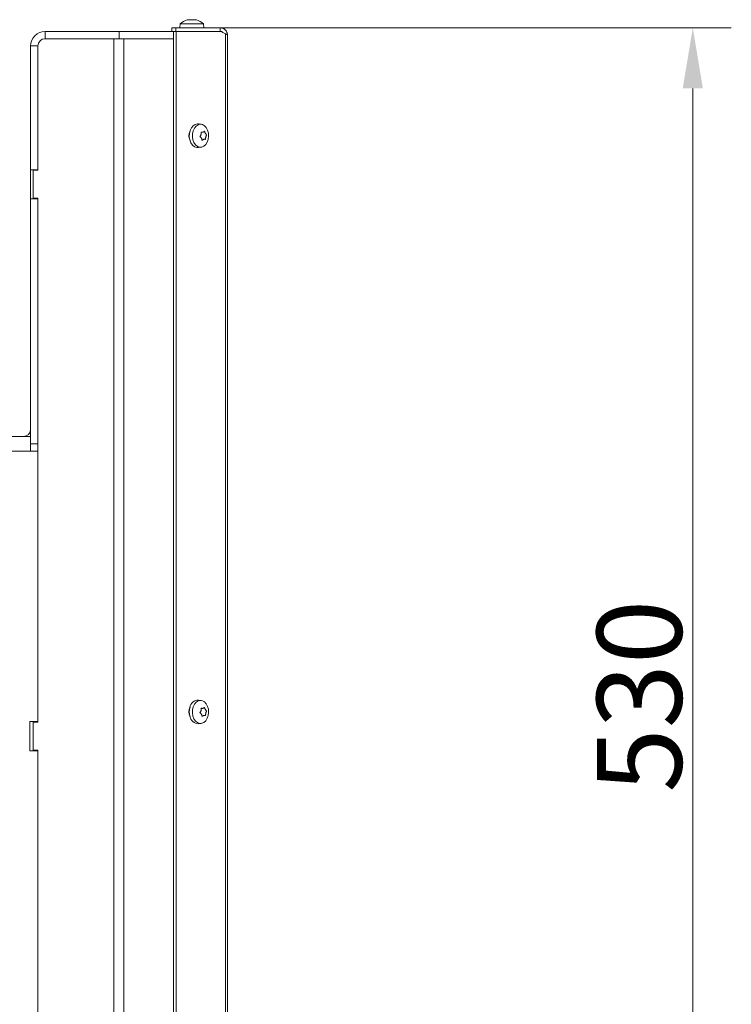
# Model space of a CAD drawing. Extents: x 4738 to 7634, y -3300 to -370.
# Drawn here: x 7341 to 7634, y -1217 to -811 of the extents above; entities that cross this region are included whole.
import ezdxf

# ---------------------------------------------------------------- set-up
doc = ezdxf.new("R2010")
doc.units = 0
doc.header["$LTSCALE"] = 5
doc.layers.add('SLD-0', color=7, linetype='Continuous')
doc.styles.add('Brunner 2014', font='arial.ttf', dxfattribs={"height": 35})
doc.dimstyles.new('Brunner 2014', dxfattribs={"dimscale": 5, "dimtxt": 35, "dimasz": 5, "dimexe": 3.175, "dimexo": 0, "dimgap": 0.762, "dimtad": 1, "dimdec": 0, "dimrnd": 1e-08, "dimtxsty": 'Brunner 2014', "dimcen": 0.09, "dimdle": 10, "dimclrd": 7, "dimclre": 7, "dimclrt": 7, "dimadec": 1, "dimazin": 2, "dimtfac": 0.666667, "dimtdec": 0, "dimtmove": 0, "dimatfit": 3, "dimldrblk": 'Filled-1', "dimfxl": 1, "dimtolj": 1, "dimlwd": 5, "dimlwe": 5, "dimarcsym": 0})

# ---------------------------------------------------------------- blocks, each defined once
blk = doc.blocks.new('*D81')
at = {"layer": 'Defpoints', "color": 0, "lineweight": 5}
for p in [(7423.57, -813.99), (7618.48, -813.99), (7446.57, -1343.49)]:
    blk.add_point(p, dxfattribs=at)
at = {"layer": 'SLD-0', "color": 7, "linetype": 'Continuous', "lineweight": 5}
for p, q in [((7423.57, -813.99), (7634.36, -813.99)), ((7618.48, -1318.49), (7618.48, -838.99)), ((7446.57, -1343.49), (7634.36, -1343.49))]:
    blk.add_line(p, q, dxfattribs=at)
at = {"layer": 'SLD-0', "color": 7, "lineweight": 5}
for points in [[(7614.32, -838.99), (7622.65, -838.99), (7618.48, -813.99)], [(7614.32, -1318.49), (7622.65, -1318.49), (7618.48, -1343.49)]]:
    blk.add_solid(points, dxfattribs=at)
at = {"layer": 'SLD-0', "color": 7, "lineweight": 5, "insert": (7578.91, -1089.52), "char_height": 35, "attachment_point": 2, "rotation": 90, "style": 'Brunner 2014'}
blk.add_mtext('\\A1;530', dxfattribs=at)
blk = doc.blocks.new('Filled-1')
at = {"color": 0}
for p, q in [((0, 0), (-1, 0.167)), ((-1, 0.167), (-1, -0.167)), ((-1, 0), (0, 0)), ((-1, -0.167), (0, 0))]:
    blk.add_line(p, q, dxfattribs=at)
at = {"color": 0, "flags": 128}
blk.add_lwpolyline([(-1, -0.167), (0, 0), (-1, 0.167), (-1, -0.167)], dxfattribs=at)
at = {"color": 0}
blk.add_solid([(-1, -0.167), (0, 0), (-1, 0.167), (-1, -0.167)], dxfattribs=at)

msp = doc.modelspace()

# ---------------------------------------------------------------- linework, layer by layer
at = {"color": 7, "linetype": 'Continuous', "lineweight": 5}
for p, q in [((7410.51, -810.66), (7410.51, -810.66)), ((7410.63, -810.66), (7410.63, -810.66)), ((7411.75, -810.66), (7411.75, -810.66)), ((7411.99, -810.66), (7411.99, -810.66)), ((7413.1, -810.66), (7413.1, -810.66)), ((7413.22, -810.66), (7413.22, -810.66)), ((7351.37, -818.49), (7351.37, -815.49)), ((7351.37, -815.49), (7381.87, -815.49)), ((7381.87, -818.49), (7381.87, -815.49)), ((7381.87, -815.49), (7403.57, -815.49)), ((7403.57, -815.49), (7403.57, -813.99)), ((7403.57, -813.99), (7405.27, -813.99)), ((7405.27, -815.49), (7403.57, -815.49)), ((7404.29, -815.59), (7404.29, -1847.49)), ((7404.29, -815.59), (7405.35, -815.59)), ((7405.27, -813.99), (7405.27, -815.49)), ((7423.57, -813.99), (7405.27, -813.99)), ((7423.57, -815.49), (7405.27, -815.49)), ((7423.79, -815.59), (7405.35, -815.59)), ((7405.35, -815.59), (7405.35, -1847.49)), ((7407.11, -812.36), (7406.97, -813.99)), ((7407.13, -812.36), (7407.11, -812.36)), ((7416.62, -812.36), (7407.13, -812.36)), ((7413.09, -815.59), (7413.09, -815.49)), ((7416.77, -813.99), (7416.62, -812.36)), ((7421.37, -815.59), (7421.37, -815.49)), ((7423.57, -813.99), (7423.57, -815.49)), ((7425.69, -816.45), (7423.79, -815.59)), ((7379.63, -818.49), (7351.37, -818.49)), ((7351.37, -818.49), (7381.87, -818.49)), ((7379.63, -1848.49), (7379.63, -818.49)), ((7382.74, -818.49), (7381.87, -818.49)), ((7382.74, -818.49), (7383.87, -818.49)), ((7383.87, -1848.49), (7383.87, -818.49)), ((7404.29, -818.49), (7383.87, -818.49)), ((7425.69, -816.45), (7425.69, -1848.49)), ((7426.57, -816.99), (7426.57, -1848.49)), ((7348.37, -821.49), (7345.37, -821.49)), ((7345.37, -821.49), (7345.37, -872.49)), ((7348.37, -821.49), (7348.37, -872.74)), ((7348.37, -821.49), (7348.37, -872.49)), ((7415.73, -853.75), (7414.63, -853.62)), ((7415.64, -857.99), (7415.64, -857.99)), ((7415.84, -859.47), (7415.84, -859.47)), ((7416.45, -857.02), (7416.45, -857.02)), ((7416.84, -859.97), (7416.84, -859.97)), ((7417.45, -857.52), (7417.45, -857.52)), ((7417.64, -858.99), (7417.64, -858.99)), ((7414.63, -863.37), (7415.73, -863.23)), ((7348.37, -872.49), (7345.37, -872.49)), ((7345.37, -884.49), (7345.37, -872.49)), ((7346.37, -872.74), (7346.37, -884.24)), ((7348.37, -872.74), (7346.37, -872.74)), ((7345.37, -884.49), (7345.37, -985.49)), ((7348.37, -884.49), (7345.37, -884.49)), ((7346.37, -884.24), (7348.37, -884.24)), ((7348.37, -884.24), (7348.37, -1100.24)), ((7348.37, -884.49), (7348.37, -985.49)), ((7345.37, -982.49), (6819.07, -982.49)), ((7345.37, -985.49), (7345.37, -988.49)), ((7345.37, -985.49), (7348.37, -985.49)), ((7345.37, -988.49), (6818.37, -988.49)), ((7348.37, -988.49), (7345.37, -988.49)), ((7348.37, -1099.99), (7348.37, -988.49)), ((7415.73, -1091.25), (7414.63, -1091.12)), ((7415.64, -1095.49), (7415.64, -1095.49)), ((7416.45, -1094.52), (7416.45, -1094.52)), ((7417.45, -1095.02), (7417.45, -1095.02)), ((7415.84, -1096.97), (7415.84, -1096.97)), ((7416.84, -1097.47), (7416.84, -1097.47)), ((7417.64, -1096.49), (7417.64, -1096.49)), ((7348.37, -1099.99), (7345.07, -1099.99)), ((7345.07, -1099.99), (7345.07, -1111.99)), ((7346.37, -1100.24), (7346.37, -1111.74)), ((7348.37, -1100.24), (7346.37, -1100.24)), ((7414.63, -1100.87), (7415.73, -1100.73)), ((7345.07, -1111.99), (7348.37, -1111.99)), ((7346.37, -1111.74), (7348.37, -1111.74)), ((7348.37, -1111.74), (7348.37, -1327.74)), ((7348.37, -1327.49), (7348.37, -1111.99))]:
    msp.add_line(p, q, dxfattribs=at)
at = {"color": 7, "linetype": 'Continuous', "lineweight": 5, "flags": 128}
for points in [[(7414.59, -863.37), (7413.89, -863.36), (7412.98, -863.03), (7412.16, -862.37), (7411.5, -861.41), (7411.05, -860.24), (7410.83, -858.94), (7410.88, -857.61), (7411.17, -856.34), (7411.7, -855.24), (7412.41, -854.37), (7413.27, -853.81), (7414.2, -853.59), (7414.59, -853.61)], [(7417.62, -862.11), (7416.85, -862.81), (7415.98, -863.19), (7415.06, -863.22), (7414.17, -862.9), (7413.38, -862.25), (7412.74, -861.33), (7412.3, -860.19), (7412.09, -858.93), (7412.13, -857.64), (7412.42, -856.41), (7412.93, -855.33), (7413.62, -854.49), (7414.46, -853.94), (7415.36, -853.74), (7416.27, -853.88), (7417.12, -854.37), (7417.84, -855.16), (7418.39, -856.2), (7418.72, -857.41), (7418.8, -858.7), (7418.64, -859.98), (7418.23, -861.14), (7417.62, -862.11)], [(7417.62, -1099.61), (7416.85, -1100.31), (7415.98, -1100.69), (7415.06, -1100.72), (7414.17, -1100.4), (7413.38, -1099.75), (7412.74, -1098.83), (7412.3, -1097.69), (7412.09, -1096.43), (7412.13, -1095.14), (7412.42, -1093.91), (7412.93, -1092.83), (7413.62, -1091.99), (7414.46, -1091.44), (7415.36, -1091.24), (7416.27, -1091.38), (7417.12, -1091.87), (7417.84, -1092.66), (7418.39, -1093.7), (7418.72, -1094.91), (7418.8, -1096.2), (7418.64, -1097.48), (7418.23, -1098.64), (7417.62, -1099.61)]]:
    msp.add_lwpolyline(points, dxfattribs=at)
at = {"color": 7, "linetype": 'Continuous', "lineweight": 5}
for centre, radius, start, end in [((7411.87, -817.49), 7, 105.5195, 132.8093), ((7411.87, -817.49), 7, 47.1907, 74.5009), ((7351.37, -821.49), 6, 90, 180), ((7351.37, -821.49), 3, 90, 180), ((7414.57, -858.49), 3.92, 151.2685, 208.7315), ((7342.37, -979.49), 3, 270, 0), ((7414.65, -1094.73), 3.62, 91.0295, 170.2859), ((7414.57, -1095.99), 3.92, 151.2685, 208.7315), ((7417.62, -1095.99), 6.8, 165.4209, 194.5791), ((7414.64, -1097.27), 3.6, 189.4719, 269.2128)]:
    msp.add_arc(centre, radius, start, end, dxfattribs=at)
for points, knots in [([(7410.05, -810.74), (7410.03, -810.75), (7409.99, -810.75), (7409.96, -810.76), (7409.94, -810.76), (7409.95, -810.76), (7409.98, -810.75), (7410.01, -810.75), (7410.02, -810.74)], [0, 0, 0, 0, 0.173551, 0.347889, 0.518434, 0.685848, 0.853527, 1, 1, 1, 1]), ([(7410.63, -810.66), (7410.58, -810.66), (7410.46, -810.66), (7410.26, -810.69), (7410.12, -810.73), (7410.05, -810.74)], [0, 0, 0, 0, 0.339256, 0.688611, 1, 1, 1, 1]), ([(7410.93, -810.74), (7410.91, -810.72), (7410.87, -810.69), (7410.77, -810.66), (7410.68, -810.66), (7410.63, -810.66)], [0, 0, 0, 0, 0.339577, 0.688751, 1, 1, 1, 1]), ([(7411.22, -810.74), (7411.2, -810.75), (7411.16, -810.75), (7411.09, -810.76), (7411.03, -810.76), (7410.98, -810.76), (7410.94, -810.75), (7410.93, -810.75), (7410.93, -810.74)], [0, 0, 0, 0, 0.173602, 0.347939, 0.518483, 0.685896, 0.853576, 1, 1, 1, 1]), ([(7411.99, -810.66), (7411.89, -810.66), (7411.71, -810.66), (7411.45, -810.69), (7411.3, -810.73), (7411.22, -810.74)], [0, 0, 0, 0, 0.339274, 0.688649, 1, 1, 1, 1]), ([(7412.77, -810.74), (7412.69, -810.72), (7412.52, -810.69), (7412.25, -810.66), (7412.07, -810.66), (7411.99, -810.66)], [0, 0, 0, 0, 0.339565, 0.688725, 1, 1, 1, 1]), ([(7413.05, -810.74), (7413.04, -810.75), (7413.04, -810.75), (7413.01, -810.76), (7412.96, -810.76), (7412.89, -810.76), (7412.83, -810.75), (7412.79, -810.75), (7412.77, -810.74)], [0, 0, 0, 0, 0.173655, 0.347991, 0.518533, 0.685946, 0.853626, 1, 1, 1, 1]), ([(7413.22, -810.66), (7413.19, -810.66), (7413.11, -810.66), (7413.06, -810.69), (7413.05, -810.73), (7413.05, -810.74)], [0, 0, 0, 0, 0.339256, 0.68861, 1, 1, 1, 1]), ([(7413.72, -810.74), (7413.65, -810.72), (7413.51, -810.69), (7413.34, -810.66), (7413.26, -810.66), (7413.22, -810.66)], [0, 0, 0, 0, 0.339552, 0.688699, 1, 1, 1, 1]), ([(7426.57, -816.99), (7426.57, -816.9), (7426.56, -816.61), (7426.48, -816.24), (7426.35, -815.87), (7426.22, -815.58), (7426.05, -815.3), (7425.85, -815.04), (7425.62, -814.8), (7425.36, -814.58), (7425.06, -814.38), (7424.73, -814.22), (7424.43, -814.12), (7424.12, -814.04), (7423.85, -814), (7423.64, -813.99), (7423.57, -813.99)], [0, 0, 0, 0, 0.0597103, 0.1805974, 0.2418481, 0.3124588, 0.3835173, 0.4559403, 0.5288194, 0.6038427, 0.6794251, 0.7568724, 0.8350216, 0.8759755, 0.958443, 1, 1, 1, 1]), ([(7424.69, -816), (7424.68, -815.98), (7424.61, -815.9), (7424.46, -815.78), (7424.23, -815.64), (7424.01, -815.55), (7423.79, -815.5), (7423.65, -815.5), (7423.57, -815.49)], [0, 0, 0, 0, 0.059873, 0.273407, 0.490065, 0.710213, 0.821005, 1, 1, 1, 1]), ([(7415.32, -858.99), (7415.31, -858.98), (7415.27, -858.96), (7415.24, -858.9), (7415.22, -858.84), (7415.23, -858.77), (7415.25, -858.71), (7415.27, -858.68), (7415.28, -858.67)], [0, 0, 0, 0, 0.173602, 0.347939, 0.518483, 0.685896, 0.853576, 1, 1, 1, 1]), ([(7415.28, -858.67), (7415.34, -858.6), (7415.45, -858.47), (7415.57, -858.24), (7415.62, -858.07), (7415.64, -857.99)], [0, 0, 0, 0, 0.339577, 0.688751, 1, 1, 1, 1]), ([(7415.84, -859.47), (7415.79, -859.4), (7415.7, -859.26), (7415.52, -859.1), (7415.39, -859.03), (7415.32, -858.99)], [0, 0, 0, 0, 0.339274, 0.688649, 1, 1, 1, 1]), ([(7415.65, -857.2), (7415.65, -857.18), (7415.64, -857.13), (7415.65, -857.07), (7415.68, -857.02), (7415.73, -856.99), (7415.78, -856.98), (7415.81, -856.98), (7415.83, -856.99)], [0, 0, 0, 0, 0.1735505, 0.347889, 0.5184341, 0.6858476, 0.8535271, 1, 1, 1, 1]), ([(7415.64, -857.99), (7415.66, -857.9), (7415.7, -857.73), (7415.7, -857.46), (7415.66, -857.28), (7415.65, -857.2)], [0, 0, 0, 0, 0.3392563, 0.6886114, 1, 1, 1, 1]), ([(7415.83, -856.99), (7415.9, -857.01), (7416.05, -857.05), (7416.26, -857.06), (7416.39, -857.03), (7416.45, -857.02)], [0, 0, 0, 0, 0.3395524, 0.6886993, 1, 1, 1, 1]), ([(7416.04, -860.17), (7416.03, -860.09), (7416.02, -859.91), (7415.95, -859.67), (7415.87, -859.53), (7415.84, -859.47)], [0, 0, 0, 0, 0.339565, 0.688725, 1, 1, 1, 1]), ([(7416.26, -860.28), (7416.24, -860.29), (7416.21, -860.32), (7416.15, -860.32), (7416.11, -860.31), (7416.07, -860.28), (7416.04, -860.23), (7416.04, -860.19), (7416.04, -860.17)], [0, 0, 0, 0, 0.173655, 0.347991, 0.518533, 0.685946, 0.853626, 1, 1, 1, 1]), ([(7416.84, -859.97), (7416.77, -859.99), (7416.64, -860.03), (7416.45, -860.14), (7416.32, -860.24), (7416.26, -860.28)], [0, 0, 0, 0, 0.339256, 0.68861, 1, 1, 1, 1]), ([(7416.45, -857.02), (7416.51, -857), (7416.64, -856.96), (7416.79, -856.85), (7416.87, -856.75), (7416.91, -856.7)], [0, 0, 0, 0, 0.3392556, 0.68861, 1, 1, 1, 1]), ([(7417.34, -860), (7417.29, -859.98), (7417.19, -859.94), (7417.02, -859.93), (7416.89, -859.96), (7416.84, -859.97)], [0, 0, 0, 0, 0.339552, 0.688699, 1, 1, 1, 1]), ([(7416.91, -856.7), (7416.92, -856.69), (7416.94, -856.67), (7416.98, -856.66), (7417.03, -856.67), (7417.07, -856.71), (7417.11, -856.76), (7417.12, -856.8), (7417.13, -856.81)], [0, 0, 0, 0, 0.173655, 0.347991, 0.518533, 0.685946, 0.853626, 1, 1, 1, 1]), ([(7417.13, -856.81), (7417.16, -856.9), (7417.22, -857.07), (7417.33, -857.31), (7417.41, -857.45), (7417.45, -857.52)], [0, 0, 0, 0, 0.339565, 0.688725, 1, 1, 1, 1]), ([(7417.52, -859.79), (7417.51, -859.81), (7417.51, -859.85), (7417.48, -859.92), (7417.45, -859.97), (7417.41, -860), (7417.37, -860.01), (7417.35, -860), (7417.34, -860)], [0, 0, 0, 0, 0.173551, 0.347889, 0.518434, 0.685848, 0.853527, 1, 1, 1, 1]), ([(7417.45, -857.52), (7417.49, -857.59), (7417.58, -857.72), (7417.71, -857.88), (7417.8, -857.96), (7417.84, -858)], [0, 0, 0, 0, 0.339274, 0.688649, 1, 1, 1, 1]), ([(7417.64, -858.99), (7417.62, -859.08), (7417.58, -859.26), (7417.54, -859.53), (7417.52, -859.7), (7417.52, -859.79)], [0, 0, 0, 0, 0.339256, 0.688611, 1, 1, 1, 1]), ([(7417.88, -858.32), (7417.85, -858.39), (7417.79, -858.52), (7417.71, -858.75), (7417.66, -858.92), (7417.64, -858.99)], [0, 0, 0, 0, 0.339577, 0.688751, 1, 1, 1, 1]), ([(7417.84, -858), (7417.85, -858.01), (7417.87, -858.03), (7417.9, -858.08), (7417.91, -858.15), (7417.91, -858.21), (7417.9, -858.27), (7417.89, -858.31), (7417.88, -858.32)], [0, 0, 0, 0, 0.173602, 0.347939, 0.518483, 0.685896, 0.853576, 1, 1, 1, 1]), ([(7415.28, -1096.17), (7415.34, -1096.1), (7415.45, -1095.97), (7415.57, -1095.74), (7415.62, -1095.57), (7415.64, -1095.49)], [0, 0, 0, 0, 0.339577, 0.688751, 1, 1, 1, 1]), ([(7415.65, -1094.7), (7415.65, -1094.68), (7415.64, -1094.63), (7415.65, -1094.57), (7415.68, -1094.52), (7415.73, -1094.49), (7415.78, -1094.48), (7415.81, -1094.48), (7415.83, -1094.49)], [0, 0, 0, 0, 0.173551, 0.347889, 0.518434, 0.685848, 0.853527, 1, 1, 1, 1]), ([(7415.64, -1095.49), (7415.66, -1095.4), (7415.7, -1095.23), (7415.7, -1094.96), (7415.66, -1094.78), (7415.65, -1094.7)], [0, 0, 0, 0, 0.339256, 0.688611, 1, 1, 1, 1]), ([(7415.83, -1094.49), (7415.9, -1094.51), (7416.05, -1094.55), (7416.26, -1094.56), (7416.39, -1094.53), (7416.45, -1094.52)], [0, 0, 0, 0, 0.3395524, 0.6886993, 1, 1, 1, 1]), ([(7416.45, -1094.52), (7416.51, -1094.5), (7416.64, -1094.46), (7416.79, -1094.35), (7416.87, -1094.25), (7416.91, -1094.2)], [0, 0, 0, 0, 0.339256, 0.68861, 1, 1, 1, 1]), ([(7416.91, -1094.2), (7416.92, -1094.19), (7416.94, -1094.17), (7416.98, -1094.16), (7417.03, -1094.17), (7417.07, -1094.21), (7417.11, -1094.26), (7417.12, -1094.3), (7417.13, -1094.31)], [0, 0, 0, 0, 0.173655, 0.347991, 0.518533, 0.685946, 0.853626, 1, 1, 1, 1]), ([(7417.13, -1094.31), (7417.16, -1094.4), (7417.22, -1094.57), (7417.33, -1094.81), (7417.41, -1094.95), (7417.45, -1095.02)], [0, 0, 0, 0, 0.3395648, 0.6887252, 1, 1, 1, 1]), ([(7417.45, -1095.02), (7417.49, -1095.09), (7417.58, -1095.22), (7417.71, -1095.38), (7417.8, -1095.46), (7417.84, -1095.5)], [0, 0, 0, 0, 0.339274, 0.688649, 1, 1, 1, 1]), ([(7417.88, -1095.82), (7417.85, -1095.89), (7417.79, -1096.02), (7417.71, -1096.25), (7417.66, -1096.42), (7417.64, -1096.49)], [0, 0, 0, 0, 0.339577, 0.688751, 1, 1, 1, 1]), ([(7417.84, -1095.5), (7417.85, -1095.51), (7417.87, -1095.53), (7417.9, -1095.58), (7417.91, -1095.65), (7417.91, -1095.71), (7417.9, -1095.77), (7417.89, -1095.81), (7417.88, -1095.82)], [0, 0, 0, 0, 0.173602, 0.347939, 0.518483, 0.685896, 0.853576, 1, 1, 1, 1]), ([(7415.32, -1096.49), (7415.31, -1096.48), (7415.27, -1096.46), (7415.24, -1096.4), (7415.22, -1096.34), (7415.23, -1096.27), (7415.25, -1096.21), (7415.27, -1096.18), (7415.28, -1096.17)], [0, 0, 0, 0, 0.173602, 0.347939, 0.518483, 0.685896, 0.853576, 1, 1, 1, 1]), ([(7415.84, -1096.97), (7415.79, -1096.9), (7415.7, -1096.76), (7415.52, -1096.6), (7415.39, -1096.53), (7415.32, -1096.49)], [0, 0, 0, 0, 0.339274, 0.688649, 1, 1, 1, 1]), ([(7416.04, -1097.67), (7416.03, -1097.59), (7416.02, -1097.41), (7415.95, -1097.17), (7415.87, -1097.03), (7415.84, -1096.97)], [0, 0, 0, 0, 0.339565, 0.688725, 1, 1, 1, 1]), ([(7416.26, -1097.78), (7416.24, -1097.79), (7416.21, -1097.82), (7416.15, -1097.82), (7416.11, -1097.81), (7416.07, -1097.78), (7416.04, -1097.73), (7416.04, -1097.69), (7416.04, -1097.67)], [0, 0, 0, 0, 0.173655, 0.347991, 0.518533, 0.685946, 0.853626, 1, 1, 1, 1]), ([(7416.84, -1097.47), (7416.77, -1097.49), (7416.64, -1097.53), (7416.45, -1097.64), (7416.32, -1097.74), (7416.26, -1097.78)], [0, 0, 0, 0, 0.339256, 0.68861, 1, 1, 1, 1]), ([(7417.34, -1097.5), (7417.29, -1097.48), (7417.19, -1097.44), (7417.02, -1097.43), (7416.89, -1097.46), (7416.84, -1097.47)], [0, 0, 0, 0, 0.339552, 0.688699, 1, 1, 1, 1]), ([(7417.52, -1097.29), (7417.51, -1097.31), (7417.51, -1097.35), (7417.48, -1097.42), (7417.45, -1097.47), (7417.41, -1097.5), (7417.37, -1097.51), (7417.35, -1097.5), (7417.34, -1097.5)], [0, 0, 0, 0, 0.173551, 0.347889, 0.518434, 0.685848, 0.853527, 1, 1, 1, 1]), ([(7417.64, -1096.49), (7417.62, -1096.58), (7417.58, -1096.76), (7417.54, -1097.03), (7417.52, -1097.2), (7417.52, -1097.29)], [0, 0, 0, 0, 0.3392563, 0.6886114, 1, 1, 1, 1])]:
    msp.add_open_spline(points, degree=3, knots=knots, dxfattribs=at)
msp.add_open_spline([(7425.69, -816.45), (7425.82, -816.5), (7426.08, -816.59), (7426.35, -816.72), (7426.53, -816.86), (7426.56, -816.95), (7426.57, -816.99)], degree=3, dxfattribs=at)

# ---------------------------------------------------------------- dimensions: what is measured, and where the dimension line sits
at = {"layer": 'SLD-0', "lineweight": 5}
dim = msp.add_linear_dim(base=(7618.48196133, -813.99305753), p1=(7446.56782741, -1343.49305753), p2=(7423.56782741, -813.99305753), angle=90, dimstyle='Brunner 2014', dxfattribs=at)
dim.commit()
dim.dimension.update_dxf_attribs({"geometry": '*D81', "text_midpoint": (7618.48196133, -1089.51745472), "dimtype": 160})

doc.saveas('drawing.dxf')
